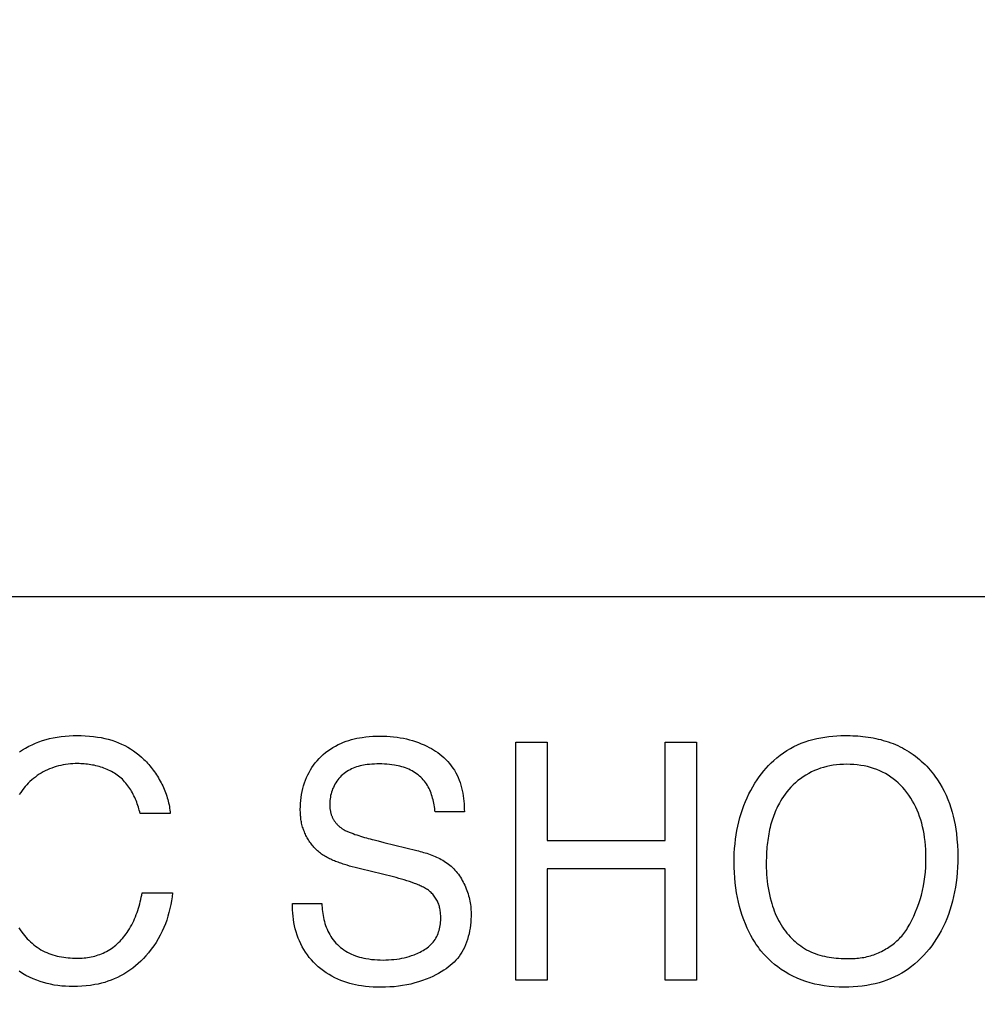
# Model space of a CAD drawing. Units: millimetres. Extents: x 0 to 1189, y 0 to 841.
# Drawn here: x 816 to 817, y 294 to 296 of the extents above; entities that cross this region are included whole.
import ezdxf

# ---------------------------------------------------------------- set-up
doc = ezdxf.new("R2010")
doc.units = ezdxf.units.MM
doc.header["$LTSCALE"] = 65.395
doc.layers.get('0').update_dxf_attribs({"linetype": 'CONTINUOUS'})
doc.layers.add('7_ALL_FEATURES', color=7, linetype='CONTINUOUS')
doc.layers.add('DEF_DRAFT_DIM', color=7, linetype='CONTINUOUS')
doc.styles.add('TEXTSTYLE_2', font='ar_wgl__.ttf')
doc.dimstyles.new('DIMSTYLE_4', dxfattribs={"dimtxt": 8.5, "dimasz": 3, "dimexe": 0.8, "dimexo": 0.2, "dimgap": 2.125, "dimtad": 1, "dimdec": 1, "dimlfac": 5, "dimdsep": 46, "dimtxsty": 'TEXTSTYLE_2', "dimblk": 'OPEN', "dimblk1": 'OPEN', "dimblk2": 'OPEN', "dimcen": 0.09, "dimazin": 2, "dimtp": 0.5, "dimtm": 0.5, "dimtfac": 1, "dimtdec": 1, "dimtofl": 0, "dimtmove": 0, "dimatfit": 3, "dimldrblk": 'OPEN', "dimfxl": 0, "dimtolj": 1, "dimarcsym": 0})

# ---------------------------------------------------------------- blocks, each defined once
blk = doc.blocks.new('*D14')
at = {"layer": 'DEF_DRAFT_DIM', "color": 2, "linetype": 'Continuous'}
for p, q in [((876.5159, 345.7268), (752.6792, 345.7268)), ((753.4792, 345.7268), (753.4792, 305.7268)), ((753.4792, 265.7268), (753.4792, 305.7268)), ((876.5159, 265.7268), (752.6792, 265.7268))]:
    blk.add_line(p, q, dxfattribs=at)
blk = doc.blocks.new('_NONE')
blk = doc.blocks.new('_OPEN')
at = {"color": 0, "linetype": 'ByBlock'}
for p, q in [((0, 0), (-1, 0.11667)), ((-1, -0.11667), (0, 0)), ((-1, 0), (0, 0))]:
    blk.add_line(p, q, dxfattribs=at)

msp = doc.modelspace()

# ---------------------------------------------------------------- linework, layer by layer
at = {"layer": '7_ALL_FEATURES', "color": 7, "linetype": 'Continuous'}
msp.add_line((823.6628, 294.7268), (806.6628, 294.7268), dxfattribs=at)
at = {"layer": '7_ALL_FEATURES', "color": 40, "linetype": 'Continuous'}
for p, q in [((816.3949, 294.0627), (816.3949, 294.4753)), ((816.3949, 294.4753), (816.4492, 294.4753)), ((816.4492, 294.4753), (816.4492, 294.3049)), ((816.6535, 294.3049), (816.6535, 294.4753)), ((816.6535, 294.4753), (816.7079, 294.4753)), ((816.7079, 294.4753), (816.7079, 294.0627)), ((815.7962, 294.3515), (815.7438, 294.3515)), ((816.3057, 294.3546), (816.2551, 294.3546)), ((816.1561, 294.3041), (816.1662, 294.3016)), ((816.1662, 294.3016), (816.2233, 294.2876)), ((816.4492, 294.3049), (816.6535, 294.3049)), ((816.4492, 294.2558), (816.4492, 294.0627)), ((816.6535, 294.2558), (816.4492, 294.2558)), ((816.6535, 294.0627), (816.6535, 294.2558)), ((815.7476, 294.2141), (815.8001, 294.2141)), ((816.0081, 294.1959), (816.0589, 294.1959)), ((816.4492, 294.0627), (816.3949, 294.0627)), ((816.7079, 294.0627), (816.6535, 294.0627))]:
    msp.add_line(p, q, dxfattribs=at)
for points in [[(815.5348, 294.4585), (815.5401, 294.4619), (815.5455, 294.4651), (815.551, 294.4681), (815.5567, 294.4709), (815.5626, 294.4735), (815.5686, 294.4758), (815.5747, 294.4779), (815.5809, 294.4798), (815.5871, 294.4814), (815.5934, 294.4828), (815.6002, 294.4841), (815.6071, 294.4851), (815.614, 294.4858), (815.6209, 294.4864), (815.6278, 294.4867), (815.6348, 294.4868), (815.6418, 294.4867), (815.6489, 294.4864), (815.656, 294.4859), (815.663, 294.4852), (815.67, 294.4842), (815.6763, 294.4831), (815.6826, 294.4818), (815.6888, 294.4803), (815.6949, 294.4785), (815.701, 294.4764), (815.7065, 294.4743), (815.7119, 294.472), (815.7172, 294.4694), (815.7225, 294.4666), (815.7275, 294.4636), (815.7325, 294.4604), (815.7373, 294.457), (815.7419, 294.4533), (815.7463, 294.4495), (815.7505, 294.4454)], [(816.0215, 294.3589), (816.0216, 294.3641), (816.0218, 294.3693), (816.0222, 294.3744), (816.0228, 294.3796), (816.0236, 294.3847), (816.0246, 294.3898), (816.0257, 294.3948), (816.0271, 294.3998), (816.0286, 294.4047), (816.0304, 294.4096), (816.0323, 294.4142), (816.0344, 294.4186), (816.0366, 294.423), (816.0391, 294.4273), (816.0417, 294.4314), (816.0445, 294.4355), (816.0475, 294.4394), (816.0506, 294.4432), (816.0539, 294.4468), (816.0574, 294.4503), (816.0612, 294.4538), (816.0651, 294.4571), (816.0692, 294.4603), (816.0735, 294.4632), (816.0778, 294.466), (816.0823, 294.4686), (816.0869, 294.471), (816.0915, 294.4731), (816.0963, 294.4752), (816.1011, 294.477), (816.1056, 294.4784), (816.1101, 294.4798), (816.1147, 294.4809), (816.1193, 294.482), (816.1239, 294.4828), (816.1286, 294.4836), (816.1348, 294.4844), (816.141, 294.4851), (816.1473, 294.4855), (816.1535, 294.4857), (816.1598, 294.4858), (816.1657, 294.4857), (816.1715, 294.4855), (816.1774, 294.4851), (816.1832, 294.4846), (816.1891, 294.4839), (816.1945, 294.483), (816.2, 294.482), (816.2054, 294.4808), (816.2107, 294.4795), (816.216, 294.478), (816.2211, 294.4763), (816.2261, 294.4745), (816.231, 294.4726), (816.2359, 294.4705), (816.2407, 294.4682), (816.2447, 294.4663), (816.2485, 294.4642), (816.2523, 294.462), (816.256, 294.4597), (816.2597, 294.4572), (816.2632, 294.4546), (816.2669, 294.4517), (816.2704, 294.4485), (816.2738, 294.4452), (816.2771, 294.4417), (816.2802, 294.4381), (816.2831, 294.4344), (816.2858, 294.4305), (816.2884, 294.4265), (816.2908, 294.4224), (816.293, 294.4182), (816.295, 294.4139), (816.2968, 294.4095), (816.2984, 294.4052), (816.2998, 294.4007), (816.301, 294.3962), (816.3021, 294.3917), (816.303, 294.3871), (816.3038, 294.3825), (816.3044, 294.3778), (816.3049, 294.3732), (816.3052, 294.3685), (816.3055, 294.3639), (816.3056, 294.3592), (816.3057, 294.3546)], [(816.8151, 294.1199), (816.8116, 294.1249), (816.8083, 294.13), (816.8052, 294.1353), (816.8022, 294.1406), (816.7994, 294.1461), (816.796, 294.1531), (816.7928, 294.1603), (816.7899, 294.1676), (816.7872, 294.1749), (816.7848, 294.1824), (816.7825, 294.1903), (816.7805, 294.1983), (816.7788, 294.2064), (816.7773, 294.2145), (816.7761, 294.2227), (816.775, 294.2316), (816.7742, 294.2404), (816.7736, 294.2493), (816.7733, 294.2582), (816.7732, 294.2671), (816.7733, 294.2752), (816.7735, 294.2832), (816.774, 294.2913), (816.7747, 294.2993), (816.7757, 294.3074), (816.7767, 294.3149), (816.778, 294.3224), (816.7795, 294.3299), (816.7812, 294.3373), (816.7831, 294.3447), (816.7852, 294.3517), (816.7875, 294.3586), (816.79, 294.3655), (816.7927, 294.3723), (816.7956, 294.379), (816.7987, 294.3855), (816.802, 294.3918), (816.8054, 294.3981), (816.8091, 294.4042), (816.8131, 294.4102), (816.8167, 294.4154), (816.8205, 294.4205), (816.8244, 294.4255), (816.8285, 294.4303), (816.8328, 294.4349), (816.8373, 294.4394), (816.8419, 294.4437), (816.8472, 294.4484), (816.8528, 294.4527), (816.8585, 294.4569), (816.8645, 294.4607), (816.8706, 294.4643), (816.8768, 294.4677), (816.8832, 294.4706), (816.8896, 294.4734), (816.8962, 294.4758), (816.9028, 294.478), (816.9096, 294.4799), (816.9164, 294.4816), (816.9233, 294.483), (816.9303, 294.4842), (816.9372, 294.4851), (816.9442, 294.4859), (816.9512, 294.4864), (816.9582, 294.4867), (816.9652, 294.4868)], [(816.9652, 294.4868), (816.9696, 294.4868), (816.9741, 294.4867), (816.9786, 294.4865), (816.983, 294.4863), (816.9875, 294.486), (816.992, 294.4856), (816.9964, 294.4851), (817.0009, 294.4846), (817.0053, 294.484), (817.0098, 294.4833), (817.0142, 294.4825), (817.0186, 294.4816), (817.0229, 294.4807), (817.0273, 294.4796), (817.0316, 294.4784), (817.0359, 294.4772), (817.0402, 294.4758), (817.0444, 294.4743), (817.0486, 294.4727), (817.0527, 294.471), (817.0568, 294.4692), (817.0608, 294.4673), (817.0647, 294.4653), (817.0686, 294.4632), (817.0725, 294.461), (817.0762, 294.4586), (817.08, 294.4562), (817.0836, 294.4537), (817.0872, 294.451), (817.0907, 294.4483), (817.0941, 294.4455), (817.0975, 294.4426), (817.1007, 294.4396), (817.1039, 294.4366), (817.107, 294.4334), (817.11, 294.4302), (817.113, 294.4269), (817.1158, 294.4235), (817.1185, 294.4201), (817.1211, 294.4166)], [(815.6354, 294.4381), (815.6313, 294.4381), (815.6272, 294.4379), (815.6231, 294.4376), (815.619, 294.4372), (815.6149, 294.4366), (815.6108, 294.4359), (815.6067, 294.4351), (815.6027, 294.4342), (815.5987, 294.4331), (815.5947, 294.4319), (815.5908, 294.4305), (815.587, 294.4291), (815.5832, 294.4274), (815.5795, 294.4257), (815.576, 294.4238), (815.5725, 294.4218), (815.569, 294.4196), (815.5657, 294.4173), (815.5624, 294.4149), (815.5592, 294.4124), (815.5561, 294.4098), (815.5531, 294.4071), (815.5502, 294.4043), (815.5474, 294.4014), (815.5447, 294.3984), (815.5422, 294.3953), (815.5395, 294.3918), (815.537, 294.3883), (815.5345, 294.3847)], [(815.7438, 294.3515), (815.7432, 294.3544), (815.7425, 294.3572), (815.7417, 294.36), (815.7409, 294.3628), (815.74, 294.3657), (815.739, 294.3685), (815.738, 294.3713), (815.7369, 294.374), (815.7358, 294.3768), (815.7346, 294.3795), (815.7333, 294.3822), (815.732, 294.3848), (815.7306, 294.3875), (815.7292, 294.3901), (815.7276, 294.3926), (815.726, 294.3951), (815.7244, 294.3975), (815.7227, 294.3999), (815.7209, 294.4022), (815.719, 294.4045), (815.7171, 294.4067), (815.7151, 294.4088), (815.7131, 294.4109), (815.711, 294.4129), (815.7088, 294.4148), (815.7065, 294.4166), (815.7042, 294.4183), (815.7019, 294.4199), (815.6995, 294.4215), (815.697, 294.423), (815.6945, 294.4244), (815.6919, 294.4257), (815.6893, 294.427), (815.6867, 294.4282), (815.684, 294.4293), (815.6813, 294.4303), (815.6785, 294.4313), (815.6757, 294.4322), (815.6729, 294.4331), (815.6701, 294.4338), (815.6672, 294.4345), (815.6643, 294.4352), (815.6615, 294.4357), (815.6586, 294.4362), (815.6557, 294.4367), (815.6528, 294.4371), (815.6499, 294.4374), (815.647, 294.4377), (815.6441, 294.4379), (815.6412, 294.438), (815.6383, 294.4381), (815.6354, 294.4381)], [(815.7505, 294.4454), (815.7527, 294.4433), (815.7548, 294.441), (815.7569, 294.4387), (815.759, 294.4364), (815.761, 294.434), (815.7629, 294.4316), (815.7649, 294.4291), (815.7668, 294.4266), (815.7686, 294.424), (815.7704, 294.4214), (815.7722, 294.4188), (815.7739, 294.4161), (815.7755, 294.4134), (815.7771, 294.4107), (815.7787, 294.4079), (815.7801, 294.4051), (815.7816, 294.4023), (815.783, 294.3995), (815.7843, 294.3966), (815.7855, 294.3937), (815.7867, 294.3908), (815.7879, 294.3878), (815.789, 294.3849), (815.79, 294.3819), (815.7909, 294.3789), (815.7918, 294.3759), (815.7926, 294.3729), (815.7933, 294.3699), (815.794, 294.3668), (815.7946, 294.3638), (815.7951, 294.3607), (815.7955, 294.3577), (815.7959, 294.3546), (815.7962, 294.3515)], [(816.2551, 294.3546), (816.2547, 294.3575), (816.2543, 294.3605), (816.2539, 294.3635), (816.2533, 294.3665), (816.2528, 294.3694), (816.2522, 294.3724), (816.2515, 294.3754), (816.2507, 294.3783), (816.2499, 294.3812), (816.249, 294.3841), (816.248, 294.3869), (816.247, 294.3897), (816.2458, 294.3925), (816.2445, 294.3952), (816.2432, 294.3978), (816.2417, 294.4004), (816.2401, 294.4029), (816.2384, 294.4053), (816.2365, 294.4078), (816.2345, 294.4101), (816.2324, 294.4124), (816.2302, 294.4145), (816.2278, 294.4166), (816.2254, 294.4186), (816.2229, 294.4205), (816.2203, 294.4222), (816.2177, 294.4239), (816.215, 294.4255), (816.2122, 294.4269), (816.2094, 294.4283), (816.2065, 294.4295), (816.2035, 294.4307), (816.2004, 294.4317), (816.1972, 294.4327), (816.1941, 294.4336), (816.1909, 294.4343), (816.1877, 294.435), (816.1845, 294.4355), (816.1802, 294.4362), (816.1758, 294.4367), (816.1715, 294.4371), (816.1671, 294.4374), (816.1628, 294.4375), (816.1584, 294.4376), (816.1541, 294.4375), (816.1499, 294.4374), (816.1456, 294.4371), (816.1414, 294.4368), (816.1371, 294.4363), (816.1341, 294.4359), (816.131, 294.4354), (816.128, 294.4348), (816.125, 294.4341), (816.122, 294.4333), (816.1191, 294.4324), (816.1161, 294.4314), (816.1133, 294.4302), (816.1104, 294.429), (816.1076, 294.4276), (816.1049, 294.4261), (816.1023, 294.4244), (816.0997, 294.4227), (816.0972, 294.4208), (816.0948, 294.4188), (816.0925, 294.4167), (816.0904, 294.4146), (816.0884, 294.4123), (816.0865, 294.41), (816.0847, 294.4075), (816.083, 294.405), (816.0815, 294.4024), (816.08, 294.3997), (816.0787, 294.397), (816.0775, 294.3942), (816.0764, 294.3915), (816.0755, 294.3887), (816.0747, 294.3858), (816.074, 294.3829), (816.0735, 294.38), (816.073, 294.3771), (816.0727, 294.3742), (816.0725, 294.3713), (816.0724, 294.3683), (816.0725, 294.3658), (816.0726, 294.3634), (816.0728, 294.3609)], [(817.0737, 294.1534), (817.0776, 294.1601), (817.0812, 294.167), (817.0845, 294.1739), (817.0877, 294.1811), (817.0905, 294.1883), (817.0932, 294.1956), (817.0955, 294.203), (817.0976, 294.2105), (817.0995, 294.2183), (817.1011, 294.2261), (817.1025, 294.234), (817.1036, 294.2419), (817.1045, 294.2502), (817.1051, 294.2586), (817.1055, 294.267), (817.1056, 294.2753), (817.1055, 294.2823), (817.1053, 294.2892), (817.1048, 294.2961), (817.1042, 294.303), (817.1033, 294.3099), (817.1024, 294.3162), (817.1012, 294.3225), (817.0998, 294.3287), (817.0983, 294.3349), (817.0965, 294.341), (817.0946, 294.3466), (817.0926, 294.3521), (817.0903, 294.3575), (817.0879, 294.3629), (817.0852, 294.3682), (817.0824, 294.3733), (817.0793, 294.3783), (817.0761, 294.3832), (817.0726, 294.388), (817.0689, 294.3926), (817.0652, 294.3968), (817.0614, 294.4007), (817.0574, 294.4046), (817.0533, 294.4082), (817.049, 294.4117), (817.0445, 294.4149), (817.0399, 294.418), (817.0352, 294.4208), (817.0304, 294.4234), (817.0254, 294.4258), (817.0202, 294.4279), (817.0149, 294.4298), (817.0095, 294.4315), (817.0041, 294.4329), (816.9986, 294.4341), (816.9926, 294.4351), (816.9866, 294.4359), (816.9805, 294.4365), (816.9745, 294.4368), (816.9684, 294.4369), (816.9625, 294.4368), (816.9566, 294.4365), (816.9507, 294.4359), (816.9449, 294.4352), (816.939, 294.4342), (816.9336, 294.433), (816.9282, 294.4316), (816.9229, 294.43), (816.9176, 294.4281), (816.9124, 294.426), (816.9074, 294.4236), (816.9024, 294.421), (816.8976, 294.4182), (816.8929, 294.4152), (816.8883, 294.412), (816.8838, 294.4086), (816.8796, 294.4049), (816.8754, 294.4011), (816.8715, 294.3972), (816.8678, 294.393), (816.8646, 294.3892), (816.8615, 294.3852), (816.8587, 294.3812), (816.8559, 294.377), (816.8534, 294.3728)], [(817.1211, 294.4166), (817.1255, 294.4103), (817.1296, 294.4037), (817.1334, 294.397), (817.137, 294.3902), (817.1403, 294.3832), (817.1433, 294.3761), (817.1461, 294.3688), (817.1486, 294.3615), (817.1508, 294.3541), (817.1528, 294.3468), (817.1545, 294.3394), (817.1559, 294.332), (817.1572, 294.3246), (817.1582, 294.3171), (817.1593, 294.307), (817.1601, 294.2968), (817.1605, 294.2866), (817.1607, 294.2764), (817.1606, 294.2675), (817.1602, 294.2586), (817.1597, 294.2497), (817.1589, 294.2409), (817.1578, 294.2321), (817.1566, 294.2239), (817.1552, 294.2158), (817.1535, 294.2077), (817.1516, 294.1997), (817.1494, 294.1917), (817.147, 294.1842), (817.1445, 294.1768), (817.1417, 294.1695), (817.1386, 294.1623), (817.1353, 294.1552), (817.1318, 294.1484), (817.128, 294.1417), (817.1241, 294.1352), (817.1199, 294.1288), (817.1155, 294.1226), (817.1111, 294.1169), (817.1065, 294.1113), (817.1017, 294.106), (817.0967, 294.1008), (817.0916, 294.0958), (817.0862, 294.0911), (817.0807, 294.0867), (817.0752, 294.0826), (817.0694, 294.0787), (817.0635, 294.0751), (817.0574, 294.0717), (817.0512, 294.0686), (817.0447, 294.0657), (817.038, 294.0631), (817.0313, 294.0607), (817.0244, 294.0586), (817.0175, 294.0568), (817.0106, 294.0552), (817.0029, 294.0538), (816.9952, 294.0526), (816.9875, 294.0518), (816.9797, 294.0512), (816.9719, 294.0508), (816.9642, 294.0507), (816.9554, 294.0509), (816.9467, 294.0513), (816.938, 294.0521), (816.9293, 294.0532), (816.9207, 294.0547), (816.9128, 294.0563), (816.905, 294.0584), (816.8972, 294.0607), (816.8896, 294.0634), (816.8822, 294.0665), (816.8751, 294.0698), (816.8682, 294.0734), (816.8615, 294.0774), (816.8549, 294.0817), (816.8486, 294.0862), (816.8433, 294.0903), (816.8382, 294.0946), (816.8333, 294.0991), (816.8285, 294.1038), (816.824, 294.1087), (816.8197, 294.1138), (816.8174, 294.1168), (816.8151, 294.1199)], [(816.8534, 294.3728), (816.8517, 294.3698), (816.8501, 294.3669), (816.8485, 294.3638), (816.8471, 294.3608), (816.8456, 294.3577), (816.8443, 294.3546), (816.843, 294.3514), (816.8418, 294.3482), (816.8406, 294.345), (816.8396, 294.3418), (816.8385, 294.3386), (816.8374, 294.3349), (816.8364, 294.3313), (816.8355, 294.3276), (816.8347, 294.3239), (816.8339, 294.3201), (816.8331, 294.3164), (816.8325, 294.3126), (816.8319, 294.3089), (816.8314, 294.3051), (816.8309, 294.3013), (816.8305, 294.2975), (816.8301, 294.2937), (816.8298, 294.2899), (816.8295, 294.2861), (816.8293, 294.2823), (816.8291, 294.2784), (816.829, 294.2746), (816.8289, 294.2708), (816.8288, 294.267), (816.8288, 294.2632)], [(816.0583, 294.2815), (816.0565, 294.2828), (816.0548, 294.2842), (816.0531, 294.2856), (816.0514, 294.287), (816.0498, 294.2885), (816.0482, 294.2901), (816.0466, 294.2917), (816.0451, 294.2933), (816.0437, 294.295), (816.0422, 294.2967), (816.0408, 294.2985), (816.0395, 294.3003), (816.0382, 294.3021), (816.0369, 294.304), (816.0357, 294.3059), (816.0345, 294.3078), (816.0334, 294.3097), (816.0323, 294.3117), (816.0313, 294.3137), (816.0303, 294.3158), (816.0294, 294.3178), (816.0285, 294.3199), (816.0277, 294.322), (816.0269, 294.3241), (816.0262, 294.3262), (816.0255, 294.3283), (816.0249, 294.3305), (816.0243, 294.3326), (816.0238, 294.3348), (816.0234, 294.337), (816.023, 294.3391), (816.0226, 294.3413), (816.0224, 294.3435), (816.0221, 294.3457), (816.0219, 294.3479), (816.0218, 294.3501), (816.0216, 294.3523), (816.0216, 294.3545), (816.0215, 294.3567), (816.0215, 294.3589)], [(816.0728, 294.3609), (816.0729, 294.3597), (816.0731, 294.3586), (816.0733, 294.3575), (816.0735, 294.3563), (816.0737, 294.3552), (816.074, 294.354), (816.0742, 294.3529), (816.0745, 294.3518), (816.0749, 294.3507), (816.0752, 294.3496), (816.0756, 294.3485), (816.076, 294.3474), (816.0764, 294.3463), (816.0769, 294.3453), (816.0774, 294.3442), (816.0779, 294.3432), (816.0784, 294.3421), (816.079, 294.3411), (816.0796, 294.3401), (816.0802, 294.3391), (816.0809, 294.3382), (816.0816, 294.3372), (816.0823, 294.3363), (816.083, 294.3354), (816.0838, 294.3345), (816.0845, 294.3336), (816.0853, 294.3327), (816.0862, 294.3319), (816.087, 294.3311), (816.0878, 294.3303), (816.0887, 294.3295), (816.0896, 294.3287), (816.0905, 294.328), (816.0914, 294.3273), (816.0924, 294.3266), (816.0933, 294.3259), (816.0943, 294.3252), (816.0953, 294.3246), (816.0963, 294.324)], [(816.0963, 294.324), (816.0977, 294.3232), (816.0991, 294.3225), (816.1005, 294.3218), (816.102, 294.3211), (816.1035, 294.3205), (816.105, 294.3199), (816.1064, 294.3193), (816.1097, 294.318), (816.1129, 294.3168), (816.1162, 294.3156), (816.1195, 294.3145), (816.1227, 294.3134), (816.126, 294.3124), (816.1294, 294.3114), (816.1327, 294.3104), (816.136, 294.3094), (816.1393, 294.3085), (816.1427, 294.3076), (816.146, 294.3067), (816.1494, 294.3058), (816.1561, 294.3041)], [(816.1069, 294.2607), (816.1025, 294.262), (816.1002, 294.2627), (816.098, 294.2634), (816.0958, 294.2641), (816.0936, 294.2648), (816.0914, 294.2655), (816.0892, 294.2663), (816.087, 294.2671), (816.0848, 294.2679), (816.0827, 294.2687), (816.0805, 294.2696), (816.0784, 294.2705), (816.0763, 294.2714), (816.0742, 294.2724), (816.0721, 294.2734), (816.0701, 294.2744), (816.068, 294.2755), (816.066, 294.2766), (816.0641, 294.2778), (816.0621, 294.279), (816.0602, 294.2802), (816.0583, 294.2815)], [(816.2233, 294.2876), (816.2262, 294.2868), (816.2291, 294.2861), (816.232, 294.2853), (816.2349, 294.2844), (816.2378, 294.2836), (816.2407, 294.2827), (816.2436, 294.2817), (816.2464, 294.2807), (816.2493, 294.2797), (816.2521, 294.2786), (816.2549, 294.2774), (816.2576, 294.2762), (816.2604, 294.2749), (816.263, 294.2736), (816.2657, 294.2722), (816.2683, 294.2707), (816.2708, 294.2692), (816.2733, 294.2675), (816.2758, 294.2658), (816.2782, 294.264), (816.2805, 294.2622), (816.2828, 294.2602), (816.2851, 294.2581), (816.2873, 294.2559), (816.2894, 294.2536), (816.2914, 294.2513), (816.2934, 294.2488), (816.2953, 294.2464), (816.2971, 294.2438), (816.2988, 294.2412), (816.3005, 294.2385), (816.3021, 294.2358), (816.3036, 294.233), (816.3051, 294.2302), (816.3065, 294.2273), (816.3078, 294.2244), (816.309, 294.2214), (816.3101, 294.2184), (816.3112, 294.2154), (816.3121, 294.2124), (816.313, 294.2093), (816.3139, 294.2063), (816.3146, 294.2032), (816.3152, 294.2001), (816.3158, 294.197), (816.3163, 294.1939), (816.3167, 294.1907), (816.317, 294.1876), (816.3172, 294.1846), (816.3173, 294.1815), (816.3174, 294.1784)], [(816.1827, 294.2417), (816.1258, 294.2556), (816.1211, 294.2568), (816.1164, 294.2581), (816.1116, 294.2594), (816.1069, 294.2607)], [(816.8288, 294.2632), (816.8289, 294.2574), (816.8291, 294.2516), (816.8294, 294.2458), (816.8299, 294.24), (816.8305, 294.2342), (816.8312, 294.2285), (816.8321, 294.2227), (816.8331, 294.217), (816.8343, 294.2113), (816.8356, 294.2056), (816.8371, 294.2), (816.8384, 294.1957), (816.8398, 294.1914), (816.8412, 294.1871), (816.8428, 294.1829), (816.8445, 294.1787), (816.8462, 294.1746), (816.8481, 294.1705), (816.8502, 294.1665), (816.8523, 294.1626), (816.8546, 294.1587), (816.857, 294.1549), (816.8595, 294.1512), (816.8622, 294.1476), (816.8647, 294.1444), (816.8673, 294.1413), (816.8701, 294.1382), (816.8729, 294.1353), (816.8758, 294.1325), (816.8789, 294.1298), (816.882, 294.1271), (816.8852, 294.1246), (816.8885, 294.1222), (816.8919, 294.12), (816.8953, 294.1178), (816.8988, 294.1158), (816.9024, 294.1139), (816.9061, 294.1121), (816.9099, 294.1105), (816.9137, 294.109), (816.9176, 294.1077), (816.9216, 294.1065), (816.9256, 294.1054), (816.9296, 294.1044), (816.9336, 294.1036), (816.9377, 294.1029), (816.9418, 294.1022), (816.946, 294.1017), (816.9501, 294.1013), (816.9542, 294.1009), (816.9584, 294.1007), (816.9625, 294.1005), (816.9667, 294.1004), (816.9708, 294.1004)], [(816.2649, 294.1693), (816.2649, 294.1712), (816.2648, 294.1732), (816.2647, 294.1751), (816.2646, 294.1771), (816.2644, 294.1791), (816.2642, 294.181), (816.264, 294.183), (816.2637, 294.1849), (816.2633, 294.1869), (816.2629, 294.1888), (816.2624, 294.1907), (816.2619, 294.1926), (816.2613, 294.1944), (816.2606, 294.1963), (816.2599, 294.1981), (816.259, 294.1999), (816.2581, 294.2017), (816.2571, 294.2035), (816.256, 294.2052), (816.2548, 294.2069), (816.2536, 294.2086), (816.2523, 294.2102), (816.251, 294.2117), (816.2496, 294.2132), (816.2482, 294.2146), (816.2466, 294.216), (816.2451, 294.2173), (816.2435, 294.2186), (816.2418, 294.2198), (816.2401, 294.2209), (816.2384, 294.222), (816.2366, 294.223), (816.2348, 294.224), (816.2329, 294.2249), (816.2311, 294.2258), (816.2292, 294.2266), (816.2273, 294.2274), (816.2254, 294.2282), (816.2235, 294.229), (816.2215, 294.2297), (816.2196, 294.2305), (816.215, 294.2321), (816.2105, 294.2337), (816.2059, 294.2352), (816.2013, 294.2366), (816.1967, 294.238), (816.1921, 294.2393), (816.1874, 294.2406), (816.1827, 294.2417)], [(815.8001, 294.2141), (815.7992, 294.2073), (815.7982, 294.2005), (815.797, 294.1938), (815.7956, 294.187), (815.7939, 294.1803), (815.7921, 294.1737), (815.79, 294.1671), (815.7877, 294.1607), (815.7851, 294.1543), (815.7821, 294.1476), (815.7789, 294.1411), (815.7754, 294.1347), (815.7716, 294.1284), (815.7676, 294.1223), (815.7633, 294.1164), (815.7587, 294.1106), (815.754, 294.1051), (815.7497, 294.1005), (815.7453, 294.0961), (815.7407, 294.0919), (815.736, 294.0878), (815.7311, 294.0839), (815.726, 294.0803), (815.7209, 294.0768), (815.7156, 294.0735), (815.7102, 294.0705), (815.7046, 294.0677), (815.699, 294.0651), (815.6936, 294.0629), (815.688, 294.061), (815.6825, 294.0592), (815.6768, 294.0577), (815.6711, 294.0563), (815.6654, 294.0552), (815.6579, 294.0539), (815.6504, 294.053), (815.6429, 294.0523), (815.6353, 294.052), (815.6277, 294.0518), (815.6211, 294.052), (815.6146, 294.0523), (815.608, 294.0528), (815.6014, 294.0536), (815.5949, 294.0546), (815.5888, 294.0558), (815.5827, 294.0572), (815.5767, 294.0588), (815.5707, 294.0607), (815.5648, 294.0628), (815.5585, 294.0653), (815.5522, 294.0682), (815.5461, 294.0713), (815.5401, 294.0747), (815.5343, 294.0784)], [(815.6343, 294.101), (815.6375, 294.101), (815.6406, 294.1012), (815.6437, 294.1013), (815.6468, 294.1016), (815.6499, 294.1019), (815.653, 294.1023), (815.6561, 294.1028), (815.6592, 294.1034), (815.6623, 294.1041), (815.6654, 294.1048), (815.6684, 294.1057), (815.6714, 294.1066), (815.6743, 294.1076), (815.6772, 294.1087), (815.6801, 294.1099), (815.6829, 294.1113), (815.6857, 294.1127), (815.6886, 294.1143), (815.6913, 294.116), (815.6941, 294.1178), (815.6967, 294.1197), (815.6993, 294.1216), (815.7019, 294.1237), (815.7043, 294.1259), (815.7067, 294.1282), (815.7091, 294.1305), (815.7113, 294.1329), (815.7135, 294.1354), (815.7156, 294.1379), (815.7177, 294.1405), (815.7196, 294.1431), (815.7215, 294.1458), (815.7234, 294.1486), (815.7255, 294.1519), (815.7274, 294.1553), (815.7293, 294.1587), (815.7311, 294.1622), (815.7328, 294.1657), (815.7344, 294.1693), (815.7359, 294.1729), (815.7373, 294.1765), (815.7386, 294.1802), (815.7399, 294.1839), (815.7411, 294.1876), (815.7422, 294.1914), (815.7432, 294.1951), (815.7442, 294.1989), (815.7452, 294.2027), (815.746, 294.2065), (815.7469, 294.2103), (815.7476, 294.2141)], [(816.3174, 294.1784), (816.3173, 294.1734), (816.3171, 294.1684), (816.3168, 294.1633), (816.3163, 294.1583), (816.3156, 294.1532), (816.3148, 294.1482), (816.3138, 294.1433), (816.3126, 294.1384), (816.3112, 294.1335), (816.3096, 294.1287), (816.3077, 294.1241), (816.3057, 294.1195), (816.3037, 294.1155), (816.3015, 294.1116), (816.2992, 294.1079), (816.2966, 294.1042), (816.2939, 294.1007), (816.291, 294.0974), (816.2879, 294.0941), (816.2847, 294.0911), (816.2813, 294.0882), (816.2778, 294.0854), (816.2742, 294.0827), (816.2704, 294.0802), (816.2658, 294.0773), (816.261, 294.0746), (816.2561, 294.072), (816.2512, 294.0696), (816.2461, 294.0673), (816.2397, 294.0647), (816.2332, 294.0622), (816.2265, 294.06), (816.2199, 294.0581), (816.2129, 294.0563), (816.2059, 294.0548), (816.1988, 294.0536), (816.1917, 294.0526), (816.1841, 294.0517), (816.1766, 294.0512), (816.1691, 294.0508), (816.1615, 294.0507), (816.1547, 294.0508), (816.1478, 294.0511), (816.141, 294.0516), (816.1342, 294.0522), (816.1274, 294.0532), (816.1223, 294.054), (816.1172, 294.055), (816.1121, 294.0561), (816.1071, 294.0574), (816.1021, 294.0589), (816.0971, 294.0605), (816.0918, 294.0625), (816.0865, 294.0648), (816.0813, 294.0672), (816.0762, 294.0699), (816.0712, 294.0727), (816.0663, 294.0758), (816.0616, 294.0791), (816.057, 294.0826), (816.0526, 294.0863), (816.0483, 294.0902), (816.0444, 294.0941), (816.0406, 294.0982), (816.0371, 294.1024), (816.0337, 294.1069), (816.0305, 294.1114), (816.0275, 294.1161), (816.0247, 294.1209), (816.0222, 294.1258), (816.0198, 294.1309), (816.0177, 294.136), (816.0158, 294.1412), (816.0142, 294.1465), (816.0128, 294.1519), (816.0115, 294.1573), (816.0105, 294.1627), (816.0097, 294.1682), (816.009, 294.1737), (816.0085, 294.1793), (816.0082, 294.1848), (816.0081, 294.1904), (816.0081, 294.1959)], [(816.0589, 294.1959), (816.059, 294.1924), (816.0593, 294.1889), (816.0596, 294.1854), (816.06, 294.1819), (816.0605, 294.1784), (816.0611, 294.1749), (816.0617, 294.1714), (816.0625, 294.168), (816.0633, 294.1645), (816.0642, 294.1611), (816.0653, 294.1578), (816.0665, 294.1545), (816.0678, 294.1512), (816.0692, 294.148), (816.0707, 294.1449), (816.0724, 294.1418), (816.0742, 294.1388), (816.0763, 294.1358), (816.0784, 294.1329), (816.0808, 294.1301), (816.0832, 294.1273), (816.0858, 294.1247), (816.0885, 294.1222), (816.0913, 294.1198), (816.0942, 294.1176), (816.0971, 294.1154), (816.1002, 294.1134), (816.1034, 294.1115), (816.1066, 294.1098), (816.1099, 294.1082), (816.1133, 294.1067), (816.1169, 294.1053), (816.1204, 294.1041), (816.124, 294.103), (816.1277, 294.1021), (816.1313, 294.1012), (816.135, 294.1005), (816.14, 294.0997), (816.145, 294.099), (816.15, 294.0985), (816.155, 294.0982), (816.1601, 294.098), (816.1651, 294.0979), (816.1698, 294.098), (816.1745, 294.0982), (816.1792, 294.0985), (816.1838, 294.0989), (816.1885, 294.0995), (816.1931, 294.1002), (816.1974, 294.101), (816.2017, 294.1019), (816.2059, 294.1029), (816.2101, 294.1041), (816.2143, 294.1055), (816.2185, 294.107), (816.2212, 294.108), (816.2238, 294.1091), (816.2265, 294.1103), (816.2291, 294.1116), (816.2316, 294.113), (816.2341, 294.1144), (816.2366, 294.1159), (816.239, 294.1175), (816.2413, 294.1192), (816.2435, 294.1209), (816.2457, 294.1228), (816.2477, 294.1247), (816.2497, 294.1268), (816.2516, 294.1289), (816.2533, 294.1311), (816.2549, 294.1335), (816.2564, 294.1359), (816.2578, 294.1385), (816.259, 294.1411), (816.2601, 294.1438), (816.2611, 294.1465), (816.262, 294.1493), (816.2628, 294.1521), (816.2634, 294.1549), (816.2639, 294.1578), (816.2644, 294.1607), (816.2646, 294.1635), (816.2648, 294.1664), (816.2649, 294.1693)], [(815.5337, 294.1536), (815.5361, 294.1499), (815.5387, 294.1463), (815.541, 294.1433), (815.5434, 294.1403), (815.5459, 294.1375), (815.5484, 294.1347), (815.5511, 294.132), (815.5539, 294.1294), (815.5567, 294.1268), (815.5596, 294.1244), (815.5626, 294.1221), (815.5657, 294.1199), (815.5688, 294.1178), (815.572, 294.1158), (815.5753, 294.114), (815.5786, 294.1123), (815.5821, 294.1107), (815.5856, 294.1093), (815.5892, 294.1079), (815.5928, 294.1068), (815.5965, 294.1057), (815.6002, 294.1047), (815.6039, 294.1039), (815.6077, 294.1032), (815.6115, 294.1026), (815.6153, 294.1021), (815.6191, 294.1017), (815.6229, 294.1014), (815.6267, 294.1012), (815.6306, 294.1011), (815.6343, 294.101)], [(816.9708, 294.1004), (816.9738, 294.1004), (816.9768, 294.1005), (816.9798, 294.1006), (816.9828, 294.1007), (816.9858, 294.101), (816.9888, 294.1012), (816.9918, 294.1016), (816.9948, 294.102), (816.9978, 294.1025), (817.0008, 294.103), (817.0038, 294.1037), (817.0066, 294.1044), (817.0094, 294.1052), (817.0122, 294.106), (817.015, 294.107), (817.0177, 294.108), (817.0205, 294.109), (817.0232, 294.1102), (817.0259, 294.1114), (817.0285, 294.1127), (817.0312, 294.1141), (817.0338, 294.1155), (817.0363, 294.117), (817.0389, 294.1185), (817.0413, 294.1201), (817.0438, 294.1218), (817.0462, 294.1235), (817.0485, 294.1253), (817.0509, 294.1272), (817.0531, 294.1291), (817.0553, 294.1311), (817.0574, 294.1331), (817.0595, 294.1351), (817.0615, 294.1373), (817.0635, 294.1394), (817.0654, 294.1416), (817.0672, 294.1439), (817.0689, 294.1462), (817.0706, 294.1486), (817.0722, 294.1509), (817.0737, 294.1534)]]:
    msp.add_lwpolyline(points, dxfattribs=at)

# ---------------------------------------------------------------- dimensions: what is measured, and where the dimension line sits
at = {"layer": 'DEF_DRAFT_DIM', "color": 2, "linetype": 'Continuous'}
dim = msp.add_linear_dim(base=(753.4792, 265.7268), p1=(876.7159, 345.7268), p2=(876.7159, 265.7268), angle=270, text='<> (VESA)', dimstyle='DIMSTYLE_4', override={"dimblk1": 'NONE', "dimblk2": 'NONE', "dimsah": 1}, dxfattribs=at)
dim.commit()
dim.dimension.update_dxf_attribs({"geometry": '*D14', "text_midpoint": (753.4792, 274.4285), "dimtype": 160})

doc.saveas('drawing.dxf')
